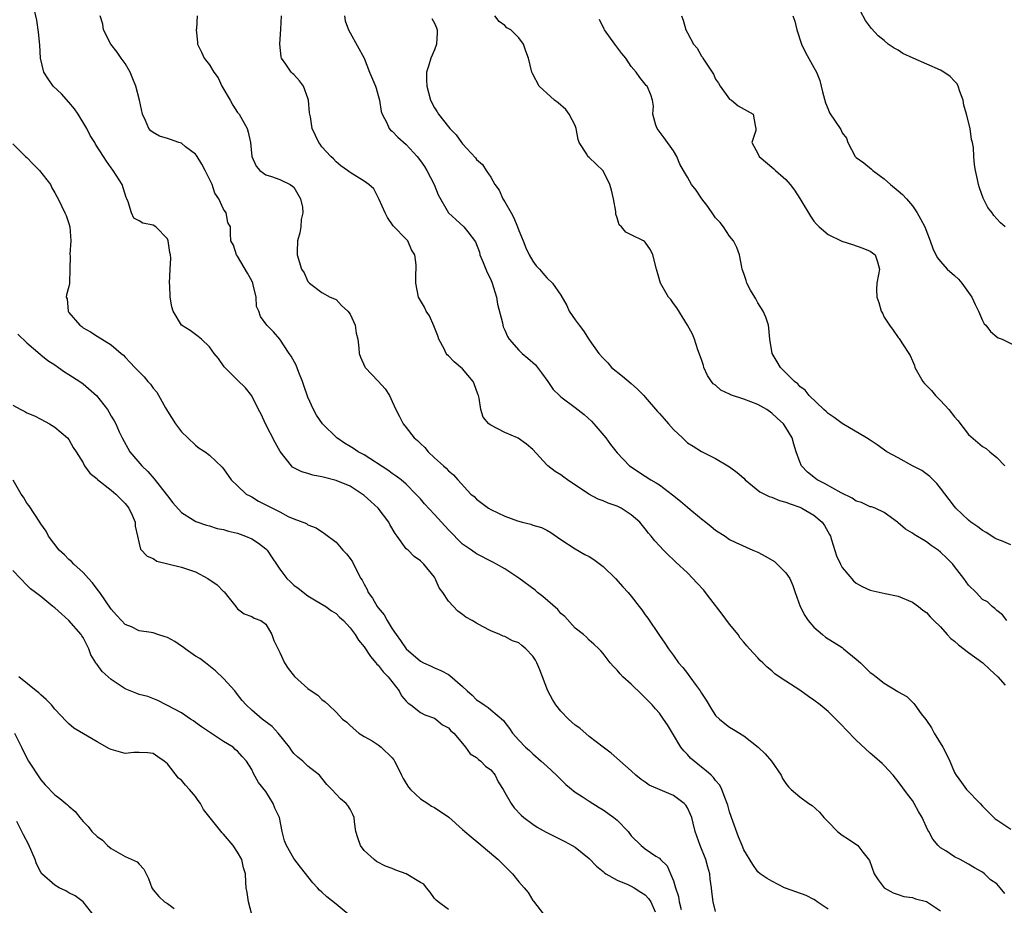
# Model space of a CAD drawing. Units: inches. Extents: x 2556000 to 2559000, y 1533000 to 1536000.
# Drawn here: x 2556484 to 2556624, y 1533915 to 1534040 of the extents above; entities that cross this region are included whole.
import ezdxf

# ---------------------------------------------------------------- set-up
doc = ezdxf.new("R2010")
doc.units = ezdxf.units.IN
doc.header["$MEASUREMENT"] = 0
doc.layers.add('LD25561533_2ft', color=122, linetype='Continuous')

msp = doc.modelspace()

# ---------------------------------------------------------------- linework, layer by layer
at = {"layer": 'LD25561533_2ft'}
for points, elevation in [([(2556583, 1533913.62), (2556582.64, 1533915), (2556582.45, 1533916.45), (2556582.42, 1533917), (2556582.24, 1533918.24), (2556582.17, 1533919), (2556581.92, 1533919.92), (2556581.6, 1533921), (2556580.79, 1533923), (2556580.35, 1533924.35), (2556580.1, 1533925), (2556579.79, 1533926.21), (2556579.6, 1533927), (2556579.44, 1533927.44), (2556579, 1533928.35), (2556578.75, 1533928.75), (2556578.54, 1533929), (2556577, 1533930.11), (2556573.57, 1533931.57), (2556573, 1533932.01), (2556572.39, 1533932.39), (2556571.64, 1533933), (2556571, 1533933.64), (2556568.14, 1533936.14), (2556567, 1533936.99), (2556565, 1533938.52), (2556563.68, 1533939.68), (2556563, 1533940.14), (2556562.56, 1533940.56), (2556562.06, 1533941), (2556561, 1533942.1), (2556560.27, 1533943), (2556559.79, 1533943.79), (2556559.14, 1533945), (2556558, 1533948), (2556557.55, 1533949), (2556557.36, 1533949.36), (2556557, 1533949.96), (2556556, 1533951), (2556555.44, 1533951.44), (2556555, 1533951.83), (2556554.12, 1533952.12), (2556553, 1533952.72), (2556552.79, 1533952.79), (2556552.32, 1533953), (2556551, 1533953.52), (2556549.82, 1533954.18), (2556549, 1533954.61), (2556548.39, 1533955), (2556547.48, 1533955.48), (2556547, 1533955.86), (2556546.33, 1533956.33), (2556545, 1533957.74), (2556544.19, 1533959), (2556543.67, 1533959.67), (2556543.12, 1533961), (2556543, 1533961.17), (2556541.51, 1533963), (2556541.24, 1533963.24), (2556541, 1533963.51), (2556540.12, 1533964.12), (2556539.24, 1533965), (2556539, 1533965.21), (2556537.7, 1533967), (2556537.39, 1533967.39), (2556536.66, 1533968.66), (2556536.51, 1533969), (2556535, 1533970.98), (2556533.95, 1533971.95), (2556533, 1533972.8), (2556532.74, 1533973), (2556531, 1533974.14), (2556529, 1533974.93), (2556527.34, 1533975.34), (2556527, 1533975.43), (2556525.7, 1533975.7), (2556525, 1533975.92), (2556524.15, 1533976.15), (2556522.82, 1533976.82), (2556522.64, 1533977), (2556521.05, 1533979.05), (2556520.35, 1533980.35), (2556518.95, 1533983), (2556518.35, 1533984.35), (2556517.97, 1533985), (2556517, 1533986.95), (2556516.12, 1533988.12), (2556515, 1533989.17), (2556513.07, 1533991.07), (2556512.26, 1533992.26), (2556511.65, 1533993), (2556511, 1533993.94), (2556509.85, 1533995), (2556509.39, 1533995.39), (2556508.26, 1533996.26), (2556507, 1533997.01), (2556505.81, 1533999), (2556505.62, 1533999.62), (2556505.42, 1534001), (2556505.35, 1534002.65), (2556505.31, 1534003), (2556505.39, 1534005), (2556505.48, 1534006.52), (2556505.45, 1534007), (2556505.34, 1534007.34), (2556505.13, 1534009), (2556505, 1534009.28), (2556503.35, 1534011), (2556503, 1534011.24), (2556501.5, 1534011.5), (2556501, 1534011.84), (2556500.25, 1534012.25), (2556499.88, 1534013), (2556499.43, 1534014.57), (2556499.22, 1534015), (2556499.16, 1534015.16), (2556498.59, 1534017), (2556497.31, 1534019), (2556497, 1534019.4), (2556496.34, 1534020.34), (2556495.93, 1534021), (2556494.77, 1534022.77), (2556494.66, 1534023), (2556494, 1534024), (2556493.53, 1534025), (2556492.32, 1534027), (2556491.8, 1534027.8), (2556491, 1534028.73), (2556489.92, 1534029.92), (2556488.76, 1534031), (2556488.03, 1534032.03), (2556487.44, 1534033), (2556486.94, 1534035), (2556486.84, 1534036.84), (2556486.68, 1534038.68), (2556486.41, 1534040.41), (2556485.81, 1534043)], 8676), ([(2556624.18, 1534011), (2556623.55, 1534011.55), (2556623, 1534012.14), (2556622.61, 1534012.61), (2556622.33, 1534013), (2556621.74, 1534013.74), (2556621.06, 1534015.06), (2556620.54, 1534016.54), (2556620.42, 1534017), (2556620.27, 1534017.73), (2556619.98, 1534019), (2556619.82, 1534019.82), (2556619.74, 1534021), (2556619.7, 1534022.3), (2556619.57, 1534023), (2556619.43, 1534023.43), (2556619.23, 1534025), (2556618.7, 1534027), (2556618.32, 1534028.32), (2556618.21, 1534029), (2556617.75, 1534030.25), (2556617.53, 1534031), (2556617.36, 1534031.36), (2556617, 1534031.7), (2556616.36, 1534032.36), (2556615.48, 1534033), (2556615, 1534033.29), (2556611.11, 1534035), (2556609.66, 1534035.66), (2556609, 1534036.14), (2556608.39, 1534036.39), (2556607.56, 1534037), (2556607, 1534037.49), (2556606.15, 1534038.15), (2556605.19, 1534039.19), (2556604.35, 1534040.35), (2556602.93, 1534043)], 8656), ([(2556599, 1533913.98), (2556597.46, 1533915), (2556597.21, 1533915.21), (2556597, 1533915.34), (2556595.89, 1533915.89), (2556594.43, 1533916.43), (2556592.94, 1533916.94), (2556592.79, 1533917), (2556591, 1533917.92), (2556590.33, 1533918.33), (2556589.35, 1533919), (2556589, 1533919.29), (2556588.3, 1533920.3), (2556587, 1533922.4), (2556586.78, 1533923), (2556586.26, 1533924.26), (2556585.25, 1533927), (2556585, 1533927.81), (2556584.75, 1533928.75), (2556584.67, 1533929), (2556584.4, 1533929.6), (2556583.91, 1533931), (2556583.6, 1533931.6), (2556583, 1533932.27), (2556582.7, 1533932.7), (2556582.35, 1533933), (2556581.65, 1533933.65), (2556581, 1533934.15), (2556579.95, 1533935), (2556579.44, 1533935.44), (2556579, 1533935.94), (2556578.47, 1533936.47), (2556578.07, 1533937), (2556576.85, 1533939), (2556576.16, 1533940.16), (2556575.61, 1533941), (2556575, 1533941.81), (2556574.46, 1533942.46), (2556573.99, 1533943), (2556573, 1533944.02), (2556572.49, 1533944.49), (2556571, 1533945.94), (2556569.8, 1533947), (2556569.41, 1533947.41), (2556569, 1533947.96), (2556568.47, 1533948.47), (2556567.99, 1533949), (2556567, 1533950.34), (2556566.69, 1533950.69), (2556566.38, 1533951), (2556565.66, 1533951.66), (2556565, 1533952.23), (2556564.63, 1533952.63), (2556564.2, 1533953), (2556563, 1533953.94), (2556561.56, 1533955.56), (2556561, 1533956.03), (2556560.56, 1533956.56), (2556558.43, 1533958.43), (2556557.68, 1533959), (2556557.32, 1533959.32), (2556555, 1533961.03), (2556553, 1533962.34), (2556551.85, 1533963), (2556551.3, 1533963.3), (2556549, 1533964.48), (2556548.28, 1533965), (2556547, 1533965.86), (2556545, 1533967.89), (2556543, 1533970.09), (2556541.59, 1533971.59), (2556541, 1533972.3), (2556540.36, 1533973), (2556539, 1533974.38), (2556538.26, 1533975), (2556537.54, 1533975.54), (2556537, 1533975.91), (2556536.37, 1533976.37), (2556533, 1533978.55), (2556532.17, 1533979), (2556531.47, 1533979.47), (2556531, 1533979.77), (2556530.22, 1533980.22), (2556529.09, 1533981), (2556527.06, 1533983), (2556526.2, 1533984.2), (2556525.78, 1533985), (2556525, 1533986.77), (2556524.42, 1533988.42), (2556524.25, 1533989), (2556523.71, 1533990.29), (2556523.31, 1533991.31), (2556522.6, 1533992.6), (2556522.31, 1533993), (2556521, 1533995.02), (2556520.08, 1533996.08), (2556519.16, 1533997), (2556518.26, 1533998.26), (2556518, 1533999), (2556517.69, 1533999.69), (2556517.63, 1534001), (2556517.23, 1534002.77), (2556517.15, 1534003), (2556517, 1534003.33), (2556516.42, 1534004.42), (2556515, 1534006.85), (2556514.85, 1534007), (2556514.39, 1534008.39), (2556514.05, 1534009), (2556513.97, 1534010.03), (2556513.96, 1534011), (2556513.61, 1534011.61), (2556513.35, 1534013), (2556513, 1534013.53), (2556512.32, 1534015), (2556511.77, 1534015.77), (2556511.36, 1534017), (2556510.37, 1534019), (2556509.89, 1534019.89), (2556509.22, 1534021), (2556509.16, 1534021.16), (2556509, 1534021.33), (2556507.6, 1534022.4), (2556507, 1534022.89), (2556506.65, 1534023), (2556505.44, 1534023.44), (2556505, 1534023.55), (2556503.9, 1534023.9), (2556503, 1534024.41), (2556502.66, 1534024.66), (2556502.38, 1534025), (2556501.88, 1534026.12), (2556501.44, 1534027), (2556501.04, 1534029), (2556500.52, 1534031), (2556500.07, 1534032.07), (2556499.7, 1534033), (2556499, 1534034.21), (2556498.42, 1534035), (2556497.86, 1534035.86), (2556496.94, 1534037), (2556495.91, 1534039), (2556495.8, 1534039.8), (2556495.46, 1534041)], 8674), ([(2556509.24, 1534041), (2556509.14, 1534039.14), (2556509.1, 1534039), (2556509.27, 1534037.27), (2556509.28, 1534037), (2556509.85, 1534035.85), (2556510.24, 1534035), (2556511, 1534034.04), (2556511.6, 1534033), (2556512.21, 1534032.21), (2556512.76, 1534031), (2556513.92, 1534029), (2556514.3, 1534028.3), (2556515, 1534027.26), (2556515.21, 1534027), (2556516.37, 1534025), (2556516.48, 1534024.48), (2556516.83, 1534023), (2556517, 1534021), (2556517.63, 1534019.63), (2556518.17, 1534019), (2556519, 1534018.39), (2556519.84, 1534018.16), (2556521, 1534017.74), (2556522.48, 1534017), (2556522.79, 1534016.79), (2556523, 1534016.62), (2556523.96, 1534015), (2556524.21, 1534013.79), (2556524.28, 1534013), (2556524.04, 1534012.04), (2556523.97, 1534011), (2556523.87, 1534010.13), (2556523.52, 1534009), (2556523.45, 1534007.45), (2556523.48, 1534007), (2556524.1, 1534005), (2556524.47, 1534004.47), (2556525, 1534003.22), (2556525.22, 1534003), (2556527, 1534001.65), (2556528.18, 1534001), (2556529, 1534000.65), (2556529.8, 1533999.8), (2556530.68, 1533999), (2556531, 1533998.59), (2556531.72, 1533997), (2556531.86, 1533995.86), (2556532.12, 1533995), (2556532.26, 1533993.74), (2556532.28, 1533993), (2556532.48, 1533992.48), (2556533.08, 1533991.08), (2556533.13, 1533991), (2556535, 1533989.04), (2556535.97, 1533987.97), (2556536.59, 1533987), (2556537, 1533986.16), (2556537.5, 1533985), (2556538.03, 1533984.03), (2556538.53, 1533983), (2556539, 1533982.44), (2556540.12, 1533981), (2556540.61, 1533980.61), (2556541, 1533980.18), (2556541.61, 1533979.61), (2556542.11, 1533979), (2556543, 1533978.16), (2556544.29, 1533977), (2556544.68, 1533976.68), (2556545, 1533976.29), (2556545.73, 1533975.73), (2556546.35, 1533975), (2556548.18, 1533973), (2556548.63, 1533972.63), (2556549, 1533972.27), (2556550.67, 1533971), (2556551, 1533970.81), (2556553, 1533969.87), (2556554.8, 1533969.2), (2556555, 1533969.13), (2556555.5, 1533969), (2556556.72, 1533968.72), (2556557, 1533968.59), (2556558.24, 1533968.24), (2556559, 1533967.84), (2556559.54, 1533967.54), (2556561, 1533966.52), (2556563, 1533965.21), (2556564.42, 1533964.42), (2556565, 1533964.12), (2556565.7, 1533963.7), (2556567, 1533962.7), (2556568.74, 1533961), (2556569.81, 1533959.81), (2556570.54, 1533959), (2556571, 1533958.45), (2556572.13, 1533957), (2556572.53, 1533956.53), (2556573, 1533955.81), (2556573.36, 1533955.36), (2556575, 1533952.87), (2556575.8, 1533951.8), (2556576.29, 1533951), (2556577, 1533950.02), (2556577.72, 1533949), (2556578.34, 1533948.34), (2556579, 1533947.46), (2556579.21, 1533947.21), (2556579.34, 1533947), (2556580.24, 1533945.76), (2556580.82, 1533945), (2556581, 1533944.69), (2556581.67, 1533943.67), (2556582.41, 1533942.41), (2556583, 1533941.51), (2556583.54, 1533941), (2556584.34, 1533940.34), (2556585, 1533939.84), (2556585.53, 1533939.53), (2556587, 1533938.61), (2556589.04, 1533937), (2556590.05, 1533936.05), (2556590.94, 1533935), (2556592.31, 1533933), (2556592.53, 1533932.53), (2556593, 1533931.85), (2556593.37, 1533931.37), (2556593.77, 1533931), (2556595, 1533929.93), (2556596.27, 1533929), (2556596.72, 1533928.72), (2556597.77, 1533927.77), (2556598.39, 1533927), (2556598.71, 1533926.71), (2556599, 1533926.39), (2556600.35, 1533925), (2556601, 1533924.48), (2556601.9, 1533923.9), (2556603.23, 1533923), (2556603.93, 1533922.07), (2556604.9, 1533920.9), (2556605.55, 1533919), (2556606.11, 1533918.11), (2556606.97, 1533917), (2556608.28, 1533916.28), (2556609, 1533916.03), (2556609.78, 1533915.78), (2556611, 1533915.6), (2556611.44, 1533915.44), (2556613, 1533915.06), (2556615, 1533913.7)], 8672), ([(2556624.17, 1533916.17), (2556623.5, 1533917), (2556623, 1533917.54), (2556622.13, 1533918.13), (2556621.26, 1533919), (2556621, 1533919.2), (2556619.82, 1533919.82), (2556619, 1533920.37), (2556617.81, 1533921), (2556617, 1533921.41), (2556615.77, 1533922.23), (2556615, 1533922.69), (2556614.67, 1533923), (2556613.89, 1533923.89), (2556613.35, 1533925), (2556613.21, 1533925.21), (2556612.38, 1533927), (2556611.86, 1533927.86), (2556611.24, 1533929), (2556611, 1533929.4), (2556610.3, 1533930.3), (2556609, 1533932.13), (2556608.59, 1533932.59), (2556608.27, 1533933), (2556607, 1533934.37), (2556606.68, 1533934.68), (2556605.63, 1533935.63), (2556605, 1533936.15), (2556603, 1533938.01), (2556601.51, 1533939.51), (2556601, 1533940.07), (2556600.54, 1533940.54), (2556600.11, 1533941), (2556599, 1533942.07), (2556597.89, 1533943), (2556597, 1533943.67), (2556596.21, 1533944.21), (2556595, 1533945.08), (2556593, 1533946.4), (2556592.07, 1533947), (2556591.45, 1533947.45), (2556591, 1533947.84), (2556590.36, 1533948.36), (2556589.7, 1533949), (2556589.33, 1533949.33), (2556589, 1533949.69), (2556587.84, 1533951), (2556587.43, 1533951.43), (2556587, 1533951.91), (2556586.51, 1533952.51), (2556586.2, 1533953), (2556585, 1533954.47), (2556583.93, 1533955.93), (2556582.19, 1533958.19), (2556581.57, 1533959), (2556581.31, 1533959.31), (2556580.35, 1533960.35), (2556579.77, 1533961), (2556579, 1533961.77), (2556577.33, 1533963.33), (2556577, 1533963.66), (2556576.29, 1533964.29), (2556575.59, 1533965), (2556575, 1533965.65), (2556574.34, 1533966.34), (2556573.84, 1533967), (2556573.45, 1533967.45), (2556573, 1533968.06), (2556572.24, 1533969), (2556571, 1533970.03), (2556569.55, 1533971), (2556569, 1533971.26), (2556567.71, 1533971.71), (2556567, 1533972.05), (2556566.29, 1533972.29), (2556564.99, 1533972.99), (2556561.93, 1533975), (2556561.4, 1533975.4), (2556561, 1533975.74), (2556560.2, 1533976.2), (2556559.13, 1533977), (2556559, 1533977.16), (2556557, 1533979.31), (2556556.09, 1533980.09), (2556554.93, 1533980.93), (2556554.8, 1533981), (2556553, 1533981.77), (2556551, 1533982.81), (2556550.89, 1533982.89), (2556550.76, 1533983), (2556549.92, 1533983.92), (2556549.58, 1533985), (2556549.35, 1533986.65), (2556549.25, 1533987), (2556549.19, 1533987.19), (2556548.65, 1533988.65), (2556548.49, 1533989), (2556547, 1533990.79), (2556545.81, 1533991.81), (2556545, 1533992.66), (2556544.81, 1533992.81), (2556544.68, 1533993), (2556544.37, 1533993.63), (2556543.64, 1533995), (2556543.5, 1533995.5), (2556542.93, 1533996.93), (2556542.31, 1533998.32), (2556541.82, 1533999), (2556541.57, 1533999.57), (2556541, 1534000.52), (2556540.75, 1534001), (2556540.33, 1534003), (2556540.37, 1534004.37), (2556540.4, 1534005), (2556540.39, 1534005.61), (2556540.2, 1534007), (2556539.74, 1534007.74), (2556539.2, 1534009), (2556539, 1534009.24), (2556537.14, 1534011.14), (2556536.33, 1534012.33), (2556535.97, 1534013), (2556535.12, 1534014.88), (2556535.06, 1534015.06), (2556534.4, 1534016.4), (2556533.68, 1534017), (2556533, 1534017.49), (2556531, 1534018.74), (2556530.63, 1534019), (2556529.68, 1534019.68), (2556529, 1534020.26), (2556528.66, 1534020.66), (2556528.27, 1534021), (2556527, 1534022.4), (2556526.76, 1534022.76), (2556526.53, 1534023), (2556525.58, 1534025), (2556525.35, 1534026.65), (2556525.23, 1534027.23), (2556525.1, 1534029), (2556525, 1534029.31), (2556524.35, 1534031), (2556523.78, 1534031.78), (2556523, 1534032.65), (2556522.81, 1534032.81), (2556522.62, 1534033), (2556521.86, 1534034.14), (2556521.22, 1534035), (2556521.18, 1534035.18), (2556520.98, 1534036.98), (2556521.13, 1534039.13), (2556521.22, 1534041)], 8670), ([(2556530.18, 1534041), (2556530.28, 1534040.28), (2556530.78, 1534039), (2556531, 1534038.57), (2556532.98, 1534035), (2556533.77, 1534033), (2556534.6, 1534031), (2556534.7, 1534030.7), (2556535, 1534029.7), (2556535.17, 1534029), (2556535.42, 1534027.42), (2556535.54, 1534027), (2556536.22, 1534025.78), (2556536.57, 1534025), (2556536.77, 1534024.77), (2556537, 1534024.59), (2556537.77, 1534023.77), (2556539, 1534022.73), (2556540.54, 1534021), (2556541, 1534020.38), (2556541.57, 1534019.57), (2556541.93, 1534019), (2556542.97, 1534017), (2556543.54, 1534015.54), (2556544.98, 1534013), (2556546.03, 1534012.03), (2556547.2, 1534011), (2556547.73, 1534010.27), (2556548.85, 1534008.85), (2556549.39, 1534007.39), (2556549.47, 1534007), (2556549.94, 1534005.94), (2556550.49, 1534004.49), (2556551, 1534003.49), (2556551.22, 1534003), (2556551.84, 1534001), (2556551.99, 1533999.98), (2556552.66, 1533997.34), (2556552.72, 1533997), (2556552.78, 1533996.78), (2556553, 1533996.32), (2556553.4, 1533995.4), (2556553.65, 1533995), (2556555, 1533993.46), (2556555.47, 1533993), (2556556.31, 1533992.31), (2556557.39, 1533991.39), (2556558.25, 1533990.25), (2556559.15, 1533989), (2556559.89, 1533987.88), (2556560.77, 1533987), (2556561, 1533986.8), (2556563, 1533985.32), (2556564.31, 1533984.31), (2556565.36, 1533983.36), (2556565.7, 1533983), (2556567.4, 1533981), (2556568.05, 1533980.05), (2556569, 1533978.84), (2556570.74, 1533977), (2556573, 1533975.56), (2556573.77, 1533975), (2556574.57, 1533974.57), (2556575, 1533974.31), (2556576.89, 1533972.89), (2556578, 1533972), (2556579, 1533971.12), (2556579.07, 1533971.07), (2556581, 1533969.45), (2556581.62, 1533969), (2556582.37, 1533968.37), (2556583, 1533967.84), (2556584.36, 1533967), (2556585, 1533966.55), (2556585.89, 1533966.11), (2556588.32, 1533965), (2556589, 1533964.72), (2556590.13, 1533964.13), (2556591.39, 1533963.39), (2556593, 1533961.77), (2556593.55, 1533961), (2556593.97, 1533959.97), (2556594.33, 1533959), (2556595.03, 1533957), (2556595.71, 1533955.71), (2556596.16, 1533955), (2556597, 1533954.08), (2556598.21, 1533953), (2556598.65, 1533952.65), (2556599, 1533952.42), (2556599.86, 1533951.86), (2556601, 1533951.16), (2556601.22, 1533951), (2556603, 1533949.53), (2556603.6, 1533949), (2556605, 1533947.63), (2556605.38, 1533947.38), (2556605.83, 1533947), (2556607, 1533946.08), (2556608.93, 1533944.93), (2556609, 1533944.87), (2556610.22, 1533944.22), (2556611, 1533943.42), (2556611.23, 1533943.23), (2556611.35, 1533943), (2556612.27, 1533941.73), (2556612.91, 1533940.91), (2556613.73, 1533939.73), (2556614.12, 1533939), (2556615.35, 1533937), (2556615.9, 1533935.9), (2556616.31, 1533935), (2556617, 1533933.41), (2556617.22, 1533933), (2556617.97, 1533931.97), (2556618.72, 1533931), (2556620.63, 1533929), (2556621, 1533928.59), (2556621.8, 1533927.8), (2556622.57, 1533927), (2556622.8, 1533926.8), (2556623, 1533926.64), (2556625, 1533925.34)], 8668), ([(2556542.62, 1534040.62), (2556543, 1534039.96), (2556543.31, 1534039.31), (2556543.4, 1534039), (2556543.39, 1534038.61), (2556543.28, 1534037), (2556543, 1534036.19), (2556542.47, 1534035), (2556542.17, 1534033.83), (2556541.89, 1534033), (2556541.88, 1534031.88), (2556541.92, 1534031), (2556542.44, 1534029), (2556543, 1534027.91), (2556543.37, 1534027.37), (2556543.57, 1534027), (2556545, 1534025.22), (2556545.18, 1534025), (2556546.09, 1534024.09), (2556546.85, 1534023), (2556547, 1534022.8), (2556548.82, 1534020.82), (2556549, 1534020.58), (2556549.85, 1534019.85), (2556550.34, 1534019), (2556551, 1534018.08), (2556551.58, 1534017), (2556552.2, 1534016.19), (2556552.71, 1534015), (2556553, 1534014.54), (2556553.91, 1534013), (2556554.29, 1534012.29), (2556554.83, 1534011), (2556555, 1534010.49), (2556555.61, 1534009), (2556555.99, 1534007.99), (2556556.49, 1534007), (2556557, 1534006.1), (2556557.47, 1534005.47), (2556557.93, 1534005), (2556558.41, 1534004.41), (2556559, 1534003.76), (2556559.8, 1534003), (2556561, 1534001.28), (2556561.82, 1533999.82), (2556562.19, 1533999), (2556563, 1533997.78), (2556563.57, 1533997), (2556564.21, 1533996.21), (2556565, 1533994.93), (2556566.39, 1533993), (2556567, 1533992.31), (2556567.65, 1533991.65), (2556568.19, 1533991), (2556569.75, 1533989.75), (2556571, 1533988.71), (2556571.89, 1533987.89), (2556572.78, 1533987), (2556573, 1533986.76), (2556574.73, 1533984.73), (2556575, 1533984.44), (2556575.67, 1533983.67), (2556576.3, 1533983), (2556577, 1533982.19), (2556578.3, 1533981), (2556579, 1533980.29), (2556579.8, 1533979.8), (2556581, 1533979.03), (2556583, 1533978.06), (2556584.75, 1533977), (2556585, 1533976.87), (2556586.06, 1533976.06), (2556587, 1533975.24), (2556587.21, 1533975), (2556589.31, 1533973.31), (2556590.64, 1533972.64), (2556591, 1533972.56), (2556592.1, 1533972.1), (2556593, 1533971.85), (2556593.61, 1533971.61), (2556595, 1533971.12), (2556595.27, 1533971), (2556597, 1533970), (2556598.18, 1533969), (2556598.51, 1533968.51), (2556599.22, 1533967.22), (2556599.33, 1533967), (2556599.51, 1533966.49), (2556600.21, 1533964.21), (2556600.76, 1533963), (2556601, 1533962.54), (2556602.63, 1533960.63), (2556603, 1533960.3), (2556603.84, 1533959.84), (2556605, 1533959.34), (2556607.15, 1533958.85), (2556609, 1533958.48), (2556611, 1533957.64), (2556611.86, 1533957), (2556612.49, 1533956.49), (2556613, 1533956.14), (2556613.53, 1533955.53), (2556614.07, 1533955), (2556615, 1533954.1), (2556615.97, 1533953), (2556616.47, 1533952.47), (2556617, 1533952.07), (2556617.54, 1533951.54), (2556619, 1533950.46), (2556621.02, 1533949), (2556622.02, 1533948.02), (2556623.18, 1533947), (2556624.18, 1533945.82)], 8666), ([(2556624.42, 1533955), (2556623.81, 1533955.81), (2556623, 1533956.43), (2556622.74, 1533956.74), (2556622.36, 1533957), (2556621.68, 1533957.68), (2556621, 1533958.01), (2556620.07, 1533959), (2556619, 1533960.03), (2556618.3, 1533961), (2556617, 1533962.7), (2556616.75, 1533963), (2556615.88, 1533963.88), (2556615, 1533964.75), (2556614.68, 1533965), (2556613.67, 1533965.67), (2556613, 1533966.18), (2556611.24, 1533967.24), (2556611, 1533967.45), (2556610.01, 1533968.01), (2556609, 1533968.91), (2556608.86, 1533969), (2556607, 1533970.39), (2556605.7, 1533971), (2556605.17, 1533971.17), (2556605, 1533971.2), (2556603.77, 1533971.77), (2556603, 1533971.97), (2556602.41, 1533972.41), (2556600.85, 1533973.15), (2556598.49, 1533974.49), (2556597.46, 1533975), (2556597.2, 1533975.2), (2556596.09, 1533976.09), (2556595.24, 1533977), (2556595, 1533977.58), (2556594.48, 1533979), (2556594.11, 1533980.11), (2556593.89, 1533981), (2556593, 1533982.48), (2556592.65, 1533983), (2556591.77, 1533983.77), (2556591, 1533984.52), (2556590.3, 1533985), (2556589, 1533985.73), (2556587, 1533986.48), (2556585.12, 1533987.12), (2556585, 1533987.2), (2556583.77, 1533987.77), (2556583, 1533988.49), (2556582.68, 1533988.68), (2556582.42, 1533989), (2556581.86, 1533989.86), (2556581.34, 1533991), (2556581.27, 1533991.27), (2556581, 1533992.11), (2556580.49, 1533993.51), (2556580.02, 1533995), (2556579.72, 1533995.72), (2556578.99, 1533997), (2556577.48, 1533999.48), (2556577, 1534000.1), (2556576.65, 1534000.65), (2556576.31, 1534001), (2556575.14, 1534003), (2556574.59, 1534005), (2556574.09, 1534007), (2556573.74, 1534007.74), (2556573, 1534008.8), (2556572.89, 1534008.89), (2556572.73, 1534009), (2556571, 1534009.86), (2556570.22, 1534010.22), (2556569.61, 1534011), (2556569.29, 1534011.29), (2556569, 1534012.27), (2556568.8, 1534012.8), (2556568.82, 1534013), (2556568.81, 1534013.19), (2556568.48, 1534015), (2556568.19, 1534016.19), (2556567.96, 1534017), (2556567, 1534018.98), (2556565, 1534020.87), (2556564.84, 1534021), (2556564.69, 1534021.31), (2556563.6, 1534023), (2556563.43, 1534023.43), (2556563.17, 1534025), (2556563, 1534025.4), (2556562.19, 1534027), (2556561.7, 1534027.7), (2556560.62, 1534028.62), (2556560.07, 1534029), (2556559, 1534029.99), (2556558.46, 1534030.46), (2556557.9, 1534031), (2556557, 1534032.73), (2556556.87, 1534033), (2556556.39, 1534035), (2556555.98, 1534035.98), (2556555.66, 1534037), (2556555, 1534037.88), (2556553.85, 1534039), (2556553.31, 1534039.31), (2556553, 1534039.64), (2556552.19, 1534040.19), (2556551.59, 1534041)], 8664), ([(2556625, 1533965.76), (2556623.67, 1533966.33), (2556623, 1533966.6), (2556622.74, 1533966.74), (2556621.51, 1533967.51), (2556621, 1533967.79), (2556620.33, 1533968.33), (2556619.34, 1533969), (2556619, 1533969.27), (2556617.18, 1533971), (2556617, 1533971.21), (2556616.22, 1533972.22), (2556615, 1533973.85), (2556614.5, 1533974.5), (2556613.49, 1533975.49), (2556612.34, 1533976.34), (2556611.02, 1533977), (2556609, 1533978.16), (2556607.35, 1533979), (2556606, 1533980), (2556605, 1533980.65), (2556604.49, 1533981), (2556601, 1533983.02), (2556599.89, 1533983.89), (2556599, 1533984.44), (2556598.73, 1533984.73), (2556598.41, 1533985), (2556596.31, 1533987), (2556595.75, 1533987.75), (2556595, 1533988.3), (2556594.68, 1533988.68), (2556594.23, 1533989), (2556593, 1533990.24), (2556592.22, 1533991), (2556591.78, 1533991.78), (2556591.06, 1533993), (2556590.72, 1533995), (2556590.6, 1533996.6), (2556590.51, 1533997), (2556590.16, 1533998.16), (2556589.79, 1533999), (2556589, 1534000.2), (2556588.74, 1534000.74), (2556588.57, 1534001), (2556587.99, 1534002.01), (2556587.45, 1534003), (2556587.36, 1534003.36), (2556587, 1534004.35), (2556586.8, 1534005), (2556586.73, 1534005.27), (2556586.38, 1534007), (2556586.04, 1534008.04), (2556585.53, 1534009), (2556585, 1534009.65), (2556584.12, 1534011), (2556583.63, 1534011.63), (2556583, 1534012.3), (2556582.7, 1534012.7), (2556581.9, 1534013.9), (2556581.04, 1534015), (2556580.22, 1534016.22), (2556579.59, 1534017), (2556579, 1534018.06), (2556578.43, 1534019), (2556577.91, 1534019.91), (2556577.48, 1534021), (2556577, 1534021.79), (2556575.67, 1534023.67), (2556574.68, 1534025), (2556574.52, 1534025.48), (2556574.09, 1534027), (2556574.18, 1534028.18), (2556574.04, 1534029), (2556573.79, 1534029.79), (2556573.25, 1534031), (2556573.11, 1534031.11), (2556573, 1534031.28), (2556572.23, 1534032.23), (2556571.68, 1534033), (2556571, 1534033.8), (2556570.21, 1534035), (2556569.66, 1534035.66), (2556568.65, 1534037), (2556567.21, 1534039), (2556567.13, 1534039.13), (2556566.47, 1534040.47)], 8662), ([(2556578.14, 1534041), (2556578.38, 1534040.38), (2556578.79, 1534039), (2556579, 1534038.57), (2556579.86, 1534037), (2556580.4, 1534036.4), (2556581, 1534035.29), (2556581.14, 1534035.14), (2556581.2, 1534035), (2556581.46, 1534034.54), (2556582.69, 1534032.69), (2556583, 1534032.02), (2556583.43, 1534031.43), (2556583.65, 1534031), (2556585, 1534029.17), (2556585.26, 1534029), (2556586.21, 1534028.21), (2556587.48, 1534027.48), (2556588.37, 1534027), (2556588.61, 1534025.39), (2556588.72, 1534025), (2556588.71, 1534024.71), (2556588.17, 1534023), (2556589, 1534021.42), (2556589.18, 1534021), (2556591.27, 1534019.27), (2556591.53, 1534019), (2556593, 1534017.71), (2556593.62, 1534017), (2556594.22, 1534016.22), (2556595.01, 1534015.01), (2556596.51, 1534012.51), (2556597, 1534011.82), (2556597.38, 1534011.38), (2556597.75, 1534011), (2556599, 1534009.89), (2556600.94, 1534008.94), (2556602.48, 1534008.48), (2556603.96, 1534007.96), (2556605, 1534007.54), (2556605.31, 1534007.31), (2556605.69, 1534007), (2556606.04, 1534006.04), (2556606.33, 1534005), (2556606.2, 1534004.2), (2556605.92, 1534003), (2556605.91, 1534002.09), (2556605.95, 1534001), (2556606.24, 1534000.24), (2556606.57, 1533999), (2556606.73, 1533998.73), (2556607, 1533998.13), (2556607.73, 1533997), (2556608.29, 1533996.29), (2556609, 1533995.26), (2556609.13, 1533995.13), (2556609.5, 1533994.5), (2556610.69, 1533992.69), (2556611, 1533991.94), (2556611.3, 1533991.3), (2556611.36, 1533991), (2556612.49, 1533989), (2556612.72, 1533988.72), (2556613.7, 1533987.7), (2556614.29, 1533987), (2556615, 1533986.28), (2556616.19, 1533985), (2556617, 1533983.96), (2556617.45, 1533983.45), (2556619, 1533981.47), (2556620.33, 1533980.33), (2556621, 1533979.78), (2556621.48, 1533979.48), (2556622.03, 1533979), (2556623, 1533978.2), (2556624.17, 1533977)], 8660), ([(2556594, 1534041), (2556594.26, 1534040.26), (2556594.58, 1534039), (2556595.21, 1534037), (2556595.78, 1534035.78), (2556597, 1534033.66), (2556597.35, 1534033), (2556597.81, 1534031.81), (2556598.04, 1534031), (2556598.22, 1534030.22), (2556598.64, 1534028.64), (2556599, 1534027.71), (2556599.23, 1534027.23), (2556600.83, 1534024.83), (2556601, 1534024.39), (2556601.63, 1534023.63), (2556601.8, 1534023), (2556602.88, 1534021), (2556603, 1534020.88), (2556604.08, 1534020.08), (2556605.2, 1534019.2), (2556605.39, 1534019), (2556607, 1534017.82), (2556607.9, 1534017), (2556609, 1534016.13), (2556609.6, 1534015.6), (2556610.14, 1534015), (2556611, 1534013.99), (2556611.7, 1534013), (2556612.16, 1534012.16), (2556612.76, 1534011), (2556613.54, 1534009), (2556613.93, 1534007.93), (2556614.34, 1534007), (2556614.58, 1534006.58), (2556615, 1534006.05), (2556615.94, 1534005), (2556617, 1534004.08), (2556617.55, 1534003.55), (2556618.05, 1534003), (2556619, 1534001.68), (2556619.47, 1534001), (2556619.94, 1533999.94), (2556620.41, 1533999), (2556621, 1533997.66), (2556621.22, 1533997.22), (2556621.43, 1533997), (2556622.11, 1533996.11), (2556623, 1533995.35), (2556623.2, 1533995.2), (2556623.78, 1533995), (2556626.22, 1533993.78)], 8658), ([(2556483, 1534022.78), (2556484.84, 1534021), (2556485, 1534020.86), (2556485.9, 1534019.9), (2556486.79, 1534019), (2556488.35, 1534017), (2556488.55, 1534016.55), (2556489, 1534015.84), (2556489.29, 1534015.29), (2556489.47, 1534015), (2556490.42, 1534013), (2556490.59, 1534012.59), (2556491, 1534011.45), (2556491.12, 1534011), (2556491.25, 1534009), (2556491.13, 1534007.13), (2556491.15, 1534006.85), (2556491.12, 1534005), (2556491.06, 1534003.06), (2556491.08, 1534002.92), (2556491, 1534002.53), (2556490.67, 1534001.33), (2556490.61, 1534001), (2556490.74, 1534000.74), (2556490.87, 1533999), (2556491, 1533998.83), (2556492.53, 1533997), (2556492.82, 1533996.82), (2556493, 1533996.65), (2556494.07, 1533996.07), (2556495, 1533995.45), (2556497, 1533994.23), (2556498.42, 1533993), (2556498.75, 1533992.75), (2556499, 1533992.46), (2556499.72, 1533991.72), (2556500.36, 1533991), (2556501, 1533990.38), (2556501.68, 1533989.68), (2556502.2, 1533989), (2556502.61, 1533988.61), (2556503, 1533988.04), (2556503.5, 1533987.5), (2556504.72, 1533985.28), (2556504.89, 1533985), (2556505, 1533984.78), (2556506.15, 1533983), (2556507, 1533981.83), (2556507.89, 1533981), (2556509, 1533979.93), (2556509.53, 1533979.53), (2556510.38, 1533979), (2556511, 1533978.52), (2556512.82, 1533976.82), (2556513, 1533976.6), (2556514.08, 1533975), (2556515, 1533974.18), (2556516.23, 1533973), (2556516.72, 1533972.72), (2556517, 1533972.58), (2556517.99, 1533971.99), (2556519, 1533971.45), (2556521, 1533970.46), (2556522.18, 1533969.82), (2556523, 1533969.49), (2556524.8, 1533968.8), (2556525, 1533968.61), (2556526.17, 1533968.17), (2556527.38, 1533967.38), (2556529, 1533966.16), (2556529.96, 1533965), (2556530.5, 1533964.51), (2556531, 1533963.85), (2556531.34, 1533963.34), (2556531.94, 1533962.06), (2556532.54, 1533961), (2556532.74, 1533960.74), (2556533, 1533960.19), (2556533.42, 1533959.42), (2556533.58, 1533959), (2556534.2, 1533958.2), (2556534.86, 1533957), (2556535, 1533956.8), (2556535.83, 1533955.83), (2556536.27, 1533955), (2556537, 1533953.81), (2556537.55, 1533953), (2556538.19, 1533952.19), (2556539, 1533950.96), (2556541, 1533949.22), (2556541.44, 1533949), (2556542.52, 1533948.52), (2556543, 1533948.28), (2556543.89, 1533947.89), (2556545, 1533947.32), (2556545.19, 1533947.19), (2556547, 1533945.63), (2556547.64, 1533945), (2556548.38, 1533944.38), (2556549, 1533943.74), (2556549.46, 1533943.46), (2556550.08, 1533943), (2556550.66, 1533942.66), (2556551, 1533942.3), (2556552.81, 1533940.81), (2556553, 1533940.51), (2556553.66, 1533939.66), (2556554.12, 1533939), (2556555, 1533937.99), (2556555.97, 1533937), (2556556.53, 1533936.53), (2556557, 1533936.06), (2556558.18, 1533935), (2556559, 1533934.3), (2556560.36, 1533933), (2556561, 1533932.41), (2556561.7, 1533931.7), (2556563, 1533930.61), (2556564.04, 1533929.96), (2556565, 1533929.32), (2556566.42, 1533928.42), (2556567, 1533928.09), (2556568.54, 1533927), (2556569, 1533926.6), (2556570.54, 1533925), (2556571, 1533924.39), (2556572.4, 1533923), (2556573, 1533922.52), (2556574.5, 1533921.5), (2556575, 1533921.19), (2556575.18, 1533921), (2556576.11, 1533920.11), (2556576.6, 1533919), (2556577, 1533918.01), (2556577.28, 1533917), (2556577.74, 1533915.74), (2556577.81, 1533915), (2556578.08, 1533913.92)], 8678), ([(2556483.73, 1533995.73), (2556485, 1533994.48), (2556486.88, 1533992.88), (2556487, 1533992.8), (2556487.98, 1533991.98), (2556489, 1533991.35), (2556489.52, 1533991), (2556490.37, 1533990.37), (2556491, 1533990.02), (2556492.57, 1533989), (2556493, 1533988.68), (2556494.9, 1533987), (2556496.47, 1533985), (2556496.68, 1533984.68), (2556497, 1533984.09), (2556497.43, 1533983.43), (2556497.66, 1533983), (2556498.16, 1533981.84), (2556498.58, 1533981), (2556499.67, 1533979), (2556501.39, 1533977), (2556502.2, 1533976.2), (2556503.14, 1533975.14), (2556504.82, 1533973), (2556505, 1533972.72), (2556505.76, 1533971.76), (2556507, 1533970.35), (2556508.66, 1533969.34), (2556509.07, 1533969.07), (2556510.55, 1533968.55), (2556511, 1533968.47), (2556512.11, 1533968.11), (2556513, 1533967.96), (2556513.72, 1533967.72), (2556515, 1533967.41), (2556516.14, 1533967), (2556517, 1533966.63), (2556517.99, 1533965.99), (2556519, 1533965.22), (2556519.21, 1533965), (2556519.91, 1533963.91), (2556520.54, 1533963), (2556521, 1533962.32), (2556522.02, 1533961), (2556522.51, 1533960.51), (2556523, 1533960.06), (2556523.61, 1533959.61), (2556525, 1533958.51), (2556525.94, 1533957.94), (2556527, 1533957.34), (2556527.54, 1533957), (2556528.37, 1533956.37), (2556529, 1533956.01), (2556529.48, 1533955.48), (2556530.04, 1533955), (2556531, 1533953.98), (2556531.72, 1533953), (2556532.2, 1533952.2), (2556533, 1533951.27), (2556533.88, 1533949.88), (2556534.68, 1533949), (2556534.82, 1533948.82), (2556535, 1533948.67), (2556535.72, 1533947.72), (2556536.4, 1533947), (2556537.98, 1533945), (2556538.32, 1533944.32), (2556539, 1533943.52), (2556539.25, 1533943.25), (2556539.65, 1533943), (2556541, 1533941.94), (2556541.61, 1533941.61), (2556543, 1533941.12), (2556543.21, 1533941), (2556544.17, 1533940.17), (2556545, 1533939.73), (2556545.33, 1533939.33), (2556545.78, 1533939), (2556547, 1533937.54), (2556547.43, 1533937), (2556548.06, 1533936.06), (2556549, 1533935.55), (2556549.25, 1533935.25), (2556549.58, 1533935), (2556550.28, 1533934.28), (2556551, 1533933.75), (2556551.63, 1533933), (2556552.09, 1533932.09), (2556552.79, 1533931), (2556553, 1533930.57), (2556553.9, 1533929), (2556554.36, 1533928.36), (2556555.34, 1533927.34), (2556555.74, 1533927), (2556557, 1533926.06), (2556557.62, 1533925.62), (2556558.9, 1533924.9), (2556560.23, 1533924.23), (2556561, 1533923.87), (2556561.57, 1533923.57), (2556562.61, 1533923), (2556563, 1533922.76), (2556565, 1533921.17), (2556566.06, 1533920.06), (2556567, 1533919.3), (2556567.15, 1533919.15), (2556567.38, 1533919), (2556569, 1533918.06), (2556570.52, 1533917.48), (2556571, 1533917.25), (2556571.44, 1533917), (2556572.36, 1533916.36), (2556573, 1533915.98), (2556573.46, 1533915.46), (2556573.77, 1533915), (2556574.4, 1533913.6)], 8680), ([(2556483, 1533985.66), (2556484.14, 1533985), (2556484.74, 1533984.74), (2556485, 1533984.56), (2556486.11, 1533984.11), (2556487, 1533983.63), (2556488.22, 1533983), (2556489, 1533982.49), (2556490.77, 1533981), (2556491, 1533980.73), (2556491.62, 1533979.62), (2556492.03, 1533979), (2556493, 1533977.43), (2556493.23, 1533977), (2556493.98, 1533975.98), (2556495, 1533975.15), (2556495.07, 1533975.07), (2556497, 1533973.57), (2556497.67, 1533973), (2556498.31, 1533972.3), (2556499, 1533971.65), (2556499.53, 1533971), (2556500.01, 1533969.99), (2556500.43, 1533969), (2556500.41, 1533968.41), (2556500.73, 1533967), (2556501, 1533965.97), (2556501.17, 1533965.17), (2556502.14, 1533964.14), (2556503, 1533963.81), (2556503.48, 1533963.47), (2556507, 1533962.58), (2556509, 1533961.91), (2556510.78, 1533961), (2556512.07, 1533960.07), (2556513, 1533959.14), (2556513.08, 1533959.08), (2556513.81, 1533958.19), (2556514.76, 1533957), (2556514.84, 1533956.84), (2556515, 1533956.67), (2556515.94, 1533955.94), (2556517, 1533955.57), (2556517.35, 1533955.35), (2556518.28, 1533955), (2556519, 1533954.49), (2556519.85, 1533953), (2556520.15, 1533952.15), (2556521, 1533950.44), (2556521.68, 1533949), (2556522.19, 1533948.19), (2556523.07, 1533947.07), (2556525, 1533945.34), (2556525.45, 1533945), (2556526.39, 1533944.39), (2556527, 1533943.78), (2556527.46, 1533943.46), (2556527.92, 1533943), (2556529, 1533941.97), (2556529.94, 1533941), (2556530.53, 1533940.53), (2556531, 1533940.07), (2556532.22, 1533939), (2556533, 1533938.52), (2556534.12, 1533937.88), (2556535, 1533937.34), (2556535.41, 1533937), (2556537, 1533935.47), (2556537.21, 1533935.21), (2556537.34, 1533935), (2556537.71, 1533934.29), (2556538.33, 1533933), (2556538.54, 1533932.54), (2556539, 1533931.84), (2556539.31, 1533931.31), (2556539.61, 1533931), (2556541, 1533929.67), (2556542.07, 1533929), (2556542.59, 1533928.59), (2556543, 1533928.43), (2556545.05, 1533927.05), (2556547, 1533925.31), (2556547.32, 1533925), (2556548.23, 1533924.23), (2556549.33, 1533923.33), (2556552.07, 1533921), (2556552.54, 1533920.54), (2556553, 1533920.07), (2556553.56, 1533919.56), (2556554.09, 1533919), (2556555, 1533917.84), (2556555.76, 1533917), (2556556.34, 1533916.34), (2556557, 1533915.18), (2556557.09, 1533915.09), (2556559, 1533912.62)], 8682), ([(2556545, 1533913.89), (2556543.51, 1533915), (2556543.25, 1533915.25), (2556543, 1533915.47), (2556542.38, 1533916.38), (2556541.87, 1533917), (2556541.5, 1533917.5), (2556541, 1533917.76), (2556539, 1533918.99), (2556537.52, 1533919.52), (2556537, 1533919.74), (2556536.05, 1533920.05), (2556534.76, 1533920.76), (2556534.43, 1533921), (2556533, 1533922.31), (2556532.47, 1533923), (2556532.12, 1533924.12), (2556531.82, 1533925), (2556531.62, 1533926.38), (2556531.58, 1533927), (2556531.41, 1533927.41), (2556531, 1533928.18), (2556530.68, 1533928.68), (2556530.46, 1533929), (2556529.64, 1533929.64), (2556528.4, 1533931), (2556527.68, 1533931.68), (2556527, 1533932.61), (2556526.64, 1533933), (2556525, 1533934.31), (2556524.26, 1533935), (2556523.56, 1533935.56), (2556523, 1533936.1), (2556522.62, 1533936.62), (2556522.36, 1533937), (2556520.75, 1533939), (2556519.93, 1533939.93), (2556518.47, 1533941), (2556517, 1533942.26), (2556516.21, 1533943), (2556515.65, 1533943.65), (2556515, 1533944.51), (2556514.58, 1533945), (2556513, 1533946.75), (2556511.85, 1533947.85), (2556510.44, 1533949), (2556509.61, 1533949.61), (2556509, 1533949.94), (2556507.52, 1533951), (2556507.24, 1533951.24), (2556507, 1533951.37), (2556506.04, 1533952.04), (2556505, 1533952.59), (2556504.67, 1533952.67), (2556503.66, 1533953), (2556503, 1533953.24), (2556502.68, 1533953.32), (2556501, 1533953.56), (2556499.9, 1533954.1), (2556499, 1533954.46), (2556498.46, 1533955), (2556497.78, 1533955.78), (2556497, 1533956.61), (2556495.38, 1533959), (2556495.22, 1533959.22), (2556495, 1533959.46), (2556494.35, 1533960.35), (2556493.8, 1533961), (2556493, 1533961.82), (2556491.69, 1533963), (2556491.38, 1533963.38), (2556491, 1533963.71), (2556490.35, 1533964.35), (2556489.6, 1533965), (2556488.11, 1533967), (2556487.74, 1533967.74), (2556487, 1533968.78), (2556486.87, 1533969), (2556485.32, 1533971.32), (2556485, 1533971.72), (2556484.53, 1533972.53), (2556484.18, 1533973), (2556483.05, 1533974.95)], 8684), ([(2556530.99, 1533913.01), (2556529, 1533914.66), (2556527.69, 1533915.69), (2556527, 1533916.39), (2556526.67, 1533916.67), (2556526.34, 1533917), (2556525.7, 1533917.7), (2556523.95, 1533919.95), (2556523, 1533921.14), (2556521.97, 1533923), (2556521.67, 1533923.67), (2556521.35, 1533925), (2556520.96, 1533927), (2556520.31, 1533928.31), (2556520.07, 1533929), (2556519, 1533930.68), (2556517.98, 1533931.98), (2556517.25, 1533933.25), (2556517, 1533933.84), (2556516.25, 1533935), (2556515.65, 1533935.65), (2556515, 1533936.42), (2556514.67, 1533936.67), (2556514.35, 1533937), (2556513, 1533937.79), (2556511, 1533939.15), (2556509.87, 1533939.87), (2556509, 1533940.5), (2556508.72, 1533940.72), (2556508.28, 1533941), (2556507, 1533941.86), (2556505, 1533942.94), (2556504.85, 1533943), (2556503.65, 1533943.65), (2556502.2, 1533944.2), (2556501, 1533944.5), (2556500.64, 1533944.64), (2556499, 1533945.29), (2556497, 1533946.64), (2556495.74, 1533947.74), (2556495, 1533948.74), (2556494.87, 1533948.87), (2556494.81, 1533949), (2556494.11, 1533950.11), (2556493.85, 1533951), (2556493.53, 1533951.53), (2556493, 1533952.59), (2556492.84, 1533952.84), (2556492.76, 1533953), (2556491, 1533955.02), (2556489.94, 1533955.94), (2556489, 1533956.8), (2556488.7, 1533957), (2556487, 1533958.42), (2556486.26, 1533959), (2556485.53, 1533959.53), (2556485, 1533960.02), (2556484.09, 1533961), (2556483, 1533962.1)], 8686), ([(2556517, 1533913.18), (2556516.54, 1533915), (2556516.34, 1533916.34), (2556516.21, 1533917), (2556516.18, 1533917.82), (2556516.11, 1533919), (2556515.84, 1533919.84), (2556515.61, 1533921), (2556515, 1533922.06), (2556514.34, 1533923), (2556513, 1533924.64), (2556512.8, 1533924.8), (2556510.13, 1533928.13), (2556509.7, 1533929), (2556509.4, 1533929.4), (2556509, 1533929.99), (2556508.17, 1533931), (2556507.58, 1533931.58), (2556507, 1533932.3), (2556506.6, 1533932.6), (2556505, 1533934.61), (2556504.54, 1533935), (2556503.64, 1533935.64), (2556503, 1533936.11), (2556502.2, 1533936.2), (2556501, 1533936.23), (2556500.22, 1533936.22), (2556499, 1533936.11), (2556497, 1533936.66), (2556496.77, 1533936.77), (2556495, 1533937.77), (2556491.7, 1533939.7), (2556491, 1533940.31), (2556490.65, 1533940.65), (2556489, 1533942.41), (2556488.5, 1533943), (2556487.77, 1533943.77), (2556487, 1533944.42), (2556486.72, 1533944.72), (2556486.33, 1533945), (2556483.86, 1533947)], 8688), ([(2556483.23, 1533939), (2556484.23, 1533937), (2556485, 1533935.42), (2556485.25, 1533935), (2556487, 1533932.34), (2556487.63, 1533931.63), (2556489, 1533930.21), (2556489.7, 1533929.7), (2556490.57, 1533929), (2556490.8, 1533928.8), (2556491, 1533928.59), (2556491.87, 1533927.87), (2556492.53, 1533927), (2556493, 1533926.44), (2556493.72, 1533925.72), (2556494.24, 1533925), (2556495, 1533924.29), (2556495.75, 1533923.75), (2556496.48, 1533923), (2556497, 1533922.59), (2556497.98, 1533922.02), (2556499, 1533921.47), (2556500.7, 1533920.7), (2556501, 1533920.36), (2556501.66, 1533919.66), (2556502.33, 1533918.33), (2556502.78, 1533917), (2556503, 1533916.7), (2556503.78, 1533915.78), (2556504.6, 1533915), (2556505, 1533914.74), (2556505.96, 1533914.04)], 8690), ([(2556494.57, 1533913), (2556493, 1533915), (2556491.86, 1533915.86), (2556491, 1533916.3), (2556490.55, 1533916.55), (2556489.63, 1533917), (2556489, 1533917.36), (2556487.14, 1533919), (2556487.08, 1533919.08), (2556487, 1533919.21), (2556486.4, 1533920.4), (2556486.17, 1533921), (2556485.22, 1533923.22), (2556484.52, 1533924.52), (2556484.3, 1533925), (2556483.59, 1533926.41)], 8692)]:
    msp.add_lwpolyline(points, dxfattribs=dict(at, elevation=elevation))

doc.saveas('drawing.dxf')
